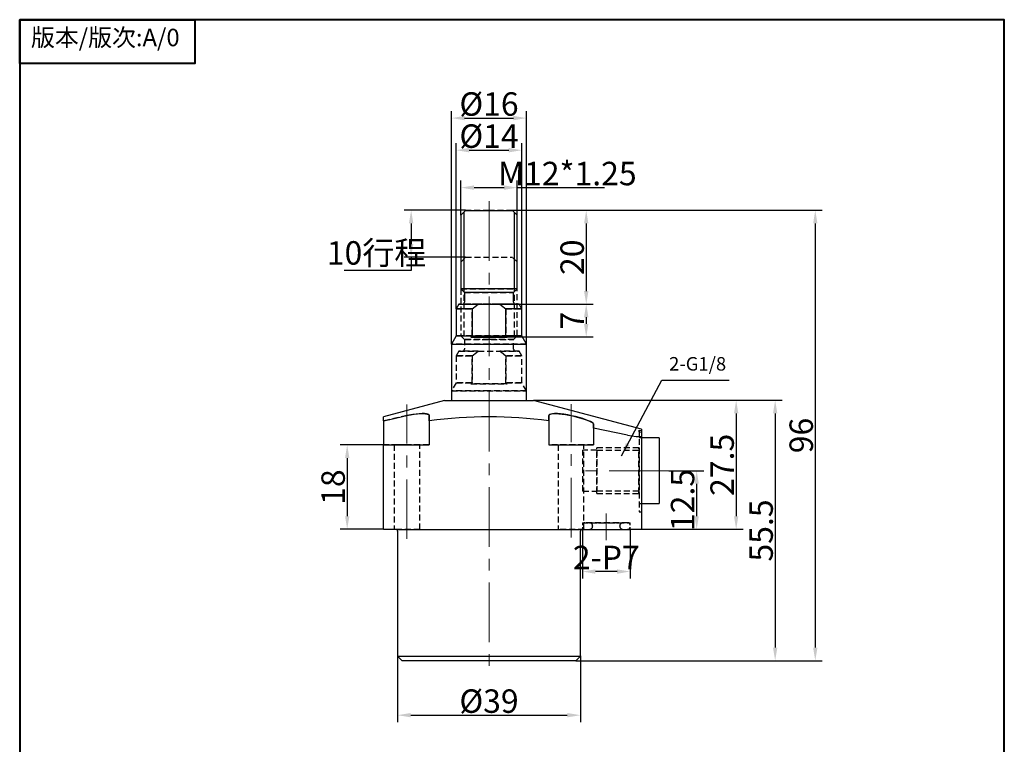
# Model space of a CAD drawing. Extents: x 430 to 652, y 199 to 524.
# Drawn here: x 430 to 640, y 370 to 524 of the extents above; entities that cross this region are included whole.
import ezdxf

# ---------------------------------------------------------------- set-up
doc = ezdxf.new("R2010")
doc.units = 0
doc.header["$MEASUREMENT"] = 0
doc.header["$PDSIZE"] = -1
doc.linetypes.add('CENTERX2', pattern=[20.32, 12.7, -2.54, 2.54, -2.54])
doc.linetypes.add('HIDDEN', pattern=[1.905, 1.27, -0.635])
doc.layers.get('0').update_dxf_attribs({"linetype": 'CONTINUOUS'})
doc.layers.get('Defpoints').update_dxf_attribs({"linetype": 'CONTINUOUS'})
doc.layers.add('1', color=7, linetype='CONTINUOUS')
for name, color, linetype, lineweight in [('1L', 7, 'CONTINUOUS', 40), ('5L', 1, 'CONTINUOUS', 13), ('7L', 3, 'CONTINUOUS', 30), ('外轮廓线', 255, 'CONTINUOUS', 30)]:
    doc.layers.add(name, color=color, linetype=linetype, lineweight=lineweight)
doc.styles.add('HZ', font='gbenor.shx', dxfattribs={"width": 0.75, "bigfont": 'hztxt.shx'})
doc.styles.get("Standard").update_dxf_attribs({"font": 'txt', "bigfont": 'bigfont'})
doc.styles.add('黑', font='MS Mincho.ttf', dxfattribs={"width": 0.7})
doc.dimstyles.new('1-1', dxfattribs={"dimtxt": 5, "dimasz": 2.8, "dimexe": 1.5, "dimexo": 0, "dimgap": 0.5, "dimtad": 1, "dimtoh": 1, "dimdsep": 46, "dimlunit": 6, "dimtxsty": 'HZ', "dimcen": 3, "dimclrd": 1, "dimclre": 1, "dimclrt": 3, "dimazin": 2, "dimtfac": 0.6, "dimtmove": 0, "dimatfit": 3, "dimfxl": 1, "dimtolj": 1, "dimarcsym": 0})

# ---------------------------------------------------------------- blocks, each defined once
blk = doc.blocks.new('*D27')
at = {"color": 1, "lineweight": -2}
for p, q in [((568.35, 427.89), (575.79, 427.89)), ((574.29, 425.09), (574.29, 418.19)), ((562.51, 415.39), (575.79, 415.39))]:
    blk.add_line(p, q, dxfattribs=at)
at = {"color": 1}
for points in [[(573.82, 425.09), (574.76, 425.09), (574.29, 427.89)], [(573.82, 418.19), (574.76, 418.19), (574.29, 415.39)]]:
    blk.add_solid(points, dxfattribs=at)
at = {"layer": 'Defpoints', "color": 0}
for p in [(568.35, 427.89), (562.51, 415.39), (574.29, 415.39)]:
    blk.add_point(p, dxfattribs=at)
at = {"color": 3, "insert": (571.29, 421.64), "char_height": 5, "attachment_point": 5, "rotation": 90, "style": 'HZ'}
blk.add_mtext('\\A1;12.5', dxfattribs=at)
blk = doc.blocks.new('*D28')
at = {"color": 1, "lineweight": -2}
for p, q in [((539.51, 442.89), (584.22, 442.89)), ((582.72, 440.09), (582.72, 418.19)), ((562.51, 415.39), (584.22, 415.39))]:
    blk.add_line(p, q, dxfattribs=at)
at = {"color": 1}
for points in [[(582.25, 440.09), (583.19, 440.09), (582.72, 442.89)], [(582.25, 418.19), (583.19, 418.19), (582.72, 415.39)]]:
    blk.add_solid(points, dxfattribs=at)
at = {"layer": 'Defpoints', "color": 0}
for p in [(539.51, 442.89), (562.51, 415.39), (582.72, 415.39)]:
    blk.add_point(p, dxfattribs=at)
at = {"color": 3, "insert": (579.72, 429.14), "char_height": 5, "attachment_point": 5, "rotation": 90, "style": 'HZ'}
blk.add_mtext('\\A1;27.5', dxfattribs=at)
blk = doc.blocks.new('*D29')
at = {"color": 1, "lineweight": -2}
for p, q in [((539.51, 442.89), (592.54, 442.89)), ((591.04, 440.09), (591.04, 390.19)), ((548.51, 387.39), (592.54, 387.39))]:
    blk.add_line(p, q, dxfattribs=at)
at = {"color": 1}
for points in [[(590.57, 440.09), (591.5, 440.09), (591.04, 442.89)], [(590.57, 390.19), (591.5, 390.19), (591.04, 387.39)]]:
    blk.add_solid(points, dxfattribs=at)
at = {"layer": 'Defpoints', "color": 0}
for p in [(539.51, 442.89), (548.51, 387.39), (591.04, 387.39)]:
    blk.add_point(p, dxfattribs=at)
at = {"color": 3, "insert": (588.04, 415.14), "char_height": 5, "attachment_point": 5, "rotation": 90, "style": 'HZ'}
blk.add_mtext('\\A1;55.5', dxfattribs=at)
blk = doc.blocks.new('*D30')
at = {"color": 1, "lineweight": -2}
for p, q in [((507.51, 433.39), (498.26, 433.39)), ((499.76, 430.59), (499.76, 418.19)), ((507.51, 415.39), (498.26, 415.39))]:
    blk.add_line(p, q, dxfattribs=at)
at = {"color": 1}
for points in [[(499.3, 430.59), (500.23, 430.59), (499.76, 433.39)], [(499.3, 418.19), (500.23, 418.19), (499.76, 415.39)]]:
    blk.add_solid(points, dxfattribs=at)
at = {"layer": 'Defpoints', "color": 0}
for p in [(507.51, 433.39), (499.76, 415.39), (507.51, 415.39)]:
    blk.add_point(p, dxfattribs=at)
at = {"color": 3, "insert": (496.76, 424.39), "char_height": 5, "attachment_point": 5, "rotation": 90, "style": 'HZ'}
blk.add_mtext('\\A1;18', dxfattribs=at)
blk = doc.blocks.new('*D36')
at = {"color": 1, "lineweight": -2}
for p, q in [((535.01, 483.39), (601.09, 483.39)), ((599.59, 480.59), (599.59, 390.19)), ((548.51, 387.39), (601.09, 387.39))]:
    blk.add_line(p, q, dxfattribs=at)
at = {"color": 1}
for points in [[(599.13, 480.59), (600.06, 480.59), (599.59, 483.39)], [(599.13, 390.19), (600.06, 390.19), (599.59, 387.39)]]:
    blk.add_solid(points, dxfattribs=at)
at = {"layer": 'Defpoints', "color": 0}
for p in [(535.01, 483.39), (548.51, 387.39), (599.59, 387.39)]:
    blk.add_point(p, dxfattribs=at)
at = {"color": 3, "insert": (596.59, 435.39), "char_height": 5, "attachment_point": 5, "rotation": 90, "style": 'HZ'}
blk.add_mtext('\\A1;96', dxfattribs=at)
blk = doc.blocks.new('*D37')
at = {"color": 1, "lineweight": -2}
for p, q in [((510.51, 388.39), (510.51, 374.27)), ((549.51, 388.39), (549.51, 374.27)), ((513.31, 375.77), (546.71, 375.77))]:
    blk.add_line(p, q, dxfattribs=at)
at = {"color": 1}
for points in [[(513.31, 376.24), (513.31, 375.31), (510.51, 375.77)], [(546.71, 376.24), (546.71, 375.31), (549.51, 375.77)]]:
    blk.add_solid(points, dxfattribs=at)
at = {"layer": 'Defpoints', "color": 0}
for p in [(510.51, 388.39), (549.51, 388.39), (549.51, 375.77)]:
    blk.add_point(p, dxfattribs=at)
at = {"color": 3, "insert": (530.01, 378.77), "char_height": 5, "attachment_point": 5, "style": 'HZ'}
blk.add_mtext('\\A1;{\\Fgbenor,hztxt|c134;%%C39}', dxfattribs=at)
blk = doc.blocks.new('*D46')
at = {"color": 1, "lineweight": -2}
for p, q in [((525.01, 483.39), (511.9, 483.39)), ((513.4, 480.59), (513.4, 476.19)), ((525.01, 473.39), (511.9, 473.39)), ((513.4, 473.39), (513.4, 470.59)), ((513.4, 470.59), (499.14, 470.59)), ((549.91, 415.39), (549.91, 404.89)), ((560.11, 415.39), (560.11, 404.89)), ((557.31, 406.39), (552.71, 406.39))]:
    blk.add_line(p, q, dxfattribs=at)
at = {"color": 1}
for points in [[(512.93, 480.59), (513.87, 480.59), (513.4, 483.39)], [(512.93, 476.19), (513.87, 476.19), (513.4, 473.39)], [(552.71, 406.86), (552.71, 405.92), (549.91, 406.39)], [(557.31, 406.86), (557.31, 405.92), (560.11, 406.39)]]:
    blk.add_solid(points, dxfattribs=at)
at = {"layer": 'Defpoints', "color": 0}
for p in [(525.01, 483.39), (513.4, 473.39), (525.01, 473.39), (549.91, 415.39), (560.11, 415.39), (549.91, 406.39)]:
    blk.add_point(p, dxfattribs=at)
at = {"color": 3, "char_height": 5, "attachment_point": 5, "style": 'HZ'}
for s, insert in [('\\A1;{\\Fgbenor,hztxt|c134;10\\fSimSun|b0|i0|c134|p2;行程}', (506.02, 474.31)), ('\\A1;{\\Fgbenor,hztxt|c134;2-P7}', (555.01, 409.39))]:
    blk.add_mtext(s, dxfattribs=dict(at, insert=insert))
blk = doc.blocks.new('*D47')
at = {"color": 1, "lineweight": -2}
for p, q in [((524.01, 482.39), (524.01, 489.73)), ((536.01, 482.39), (536.01, 489.73)), ((526.81, 488.23), (533.21, 488.23)), ((536.01, 488.23), (554.63, 488.23))]:
    blk.add_line(p, q, dxfattribs=at)
at = {"color": 1}
for points in [[(526.81, 488.7), (526.81, 487.76), (524.01, 488.23)], [(533.21, 488.7), (533.21, 487.76), (536.01, 488.23)]]:
    blk.add_solid(points, dxfattribs=at)
at = {"layer": 'Defpoints', "color": 0}
for p in [(536.01, 488.23), (524.01, 482.39), (536.01, 482.39)]:
    blk.add_point(p, dxfattribs=at)
at = {"color": 3, "insert": (546.72, 491.23), "char_height": 5, "attachment_point": 5, "style": 'HZ'}
blk.add_mtext('\\A1;{\\Fgbenor,hztxt|c134;M12*1.25}', dxfattribs=at)
blk = doc.blocks.new('*D48')
at = {"color": 1, "lineweight": -2}
for p, q in [((523.01, 462.39), (523.01, 497.71)), ((537.01, 462.39), (537.01, 497.71)), ((525.81, 496.21), (534.21, 496.21))]:
    blk.add_line(p, q, dxfattribs=at)
at = {"color": 1}
for points in [[(525.81, 496.68), (525.81, 495.74), (523.01, 496.21)], [(534.21, 496.68), (534.21, 495.74), (537.01, 496.21)]]:
    blk.add_solid(points, dxfattribs=at)
at = {"layer": 'Defpoints', "color": 0}
for p in [(537.01, 496.21), (523.01, 462.39), (537.01, 462.39)]:
    blk.add_point(p, dxfattribs=at)
at = {"color": 3, "insert": (530.01, 499.21), "char_height": 5, "attachment_point": 5, "style": 'HZ'}
blk.add_mtext('\\A1;{\\Fgbenor,hztxt|c134;%%C14}', dxfattribs=at)
blk = doc.blocks.new('*D49')
at = {"color": 1, "lineweight": -2}
for p, q in [((522.01, 454.89), (522.01, 504.55)), ((538.01, 454.89), (538.01, 504.55)), ((524.81, 503.05), (535.21, 503.05))]:
    blk.add_line(p, q, dxfattribs=at)
at = {"color": 1}
for points in [[(524.81, 503.52), (524.81, 502.59), (522.01, 503.05)], [(535.21, 503.52), (535.21, 502.59), (538.01, 503.05)]]:
    blk.add_solid(points, dxfattribs=at)
at = {"layer": 'Defpoints', "color": 0}
for p in [(538.01, 503.05), (522.01, 454.89), (538.01, 454.89)]:
    blk.add_point(p, dxfattribs=at)
at = {"color": 3, "insert": (530.01, 506.05), "char_height": 5, "attachment_point": 5, "style": 'HZ'}
blk.add_mtext('\\A1;{\\Fgbenor,hztxt|c134;%%C16}', dxfattribs=at)
blk = doc.blocks.new('*D50')
at = {"color": 1, "lineweight": -2}
for p, q in [((535.01, 483.39), (552.24, 483.39)), ((550.74, 480.59), (550.74, 466.19)), ((536.43, 463.39), (552.24, 463.39))]:
    blk.add_line(p, q, dxfattribs=at)
at = {"color": 1}
for points in [[(550.27, 480.59), (551.21, 480.59), (550.74, 483.39)], [(550.27, 466.19), (551.21, 466.19), (550.74, 463.39)]]:
    blk.add_solid(points, dxfattribs=at)
at = {"layer": 'Defpoints', "color": 0}
for p in [(535.01, 483.39), (536.43, 463.39), (550.74, 463.39)]:
    blk.add_point(p, dxfattribs=at)
at = {"color": 3, "insert": (547.74, 473.39), "char_height": 5, "attachment_point": 5, "rotation": 90, "style": 'HZ'}
blk.add_mtext('\\A1;20', dxfattribs=at)
blk = doc.blocks.new('*D51')
at = {"color": 1, "lineweight": -2}
for p, q in [((536.43, 463.39), (552.24, 463.39)), ((550.74, 460.59), (550.74, 459.19)), ((533.87, 456.39), (552.24, 456.39))]:
    blk.add_line(p, q, dxfattribs=at)
at = {"color": 1}
for points in [[(550.27, 460.59), (551.21, 460.59), (550.74, 463.39)], [(550.27, 459.19), (551.21, 459.19), (550.74, 456.39)]]:
    blk.add_solid(points, dxfattribs=at)
at = {"layer": 'Defpoints', "color": 0}
for p in [(536.43, 463.39), (533.87, 456.39), (550.74, 456.39)]:
    blk.add_point(p, dxfattribs=at)
at = {"color": 3, "insert": (547.74, 459.89), "char_height": 5, "attachment_point": 5, "rotation": 90, "style": 'HZ'}
blk.add_mtext('\\A1;7', dxfattribs=at)

msp = doc.modelspace()

# ---------------------------------------------------------------- linework, layer by layer
at = {"color": 7, "linetype": 'Continuous'}
for p, q in [((525.011, 483.385), (524.011, 482.385)), ((525.011, 483.385), (535.011, 483.385)), ((536.011, 482.385), (535.011, 483.385)), ((524.011, 482.385), (524.011, 466.635)), ((536.011, 466.635), (536.011, 482.385)), ((524.011, 466.635), (524.761, 465.885)), ((536.011, 466.635), (524.011, 466.635)), ((535.261, 465.885), (536.011, 466.635)), ((524.761, 465.885), (524.761, 463.785)), ((530.011, 465.885), (524.761, 465.885)), ((535.261, 465.885), (530.011, 465.885)), ((535.261, 463.785), (535.261, 465.885)), ((523.589, 463.385), (523.011, 462.385)), ((523.011, 462.385), (523.011, 456.617)), ((526.406, 462.385), (523.011, 462.385)), ((523.589, 463.385), (527.72, 463.385)), ((526.406, 462.385), (526.406, 456.617)), ((527.72, 463.385), (532.303, 463.385)), ((532.303, 463.385), (536.434, 463.385)), ((533.617, 456.617), (533.617, 462.385)), ((537.011, 462.385), (533.617, 462.385)), ((537.011, 462.385), (536.434, 463.385)), ((537.011, 456.617), (537.011, 462.385)), ((523.011, 456.617), (522.011, 454.885)), ((523.011, 456.617), (526.406, 456.617)), ((526.406, 456.617), (526.152, 456.385)), ((526.152, 456.385), (533.87, 456.385)), ((533.617, 456.617), (537.011, 456.617)), ((533.87, 456.385), (533.617, 456.617)), ((538.011, 454.885), (537.011, 456.617)), ((522.011, 454.885), (522.011, 442.885)), ((522.011, 454.885), (538.011, 454.885)), ((538.011, 442.885), (538.011, 454.885)), ((520.511, 442.885), (507.511, 439.402)), ((520.511, 442.885), (530.011, 442.885)), ((530.011, 442.885), (539.511, 442.885)), ((562.511, 436.722), (539.511, 442.885)), ((507.511, 438.501), (507.511, 439.402)), ((517.261, 439.629), (517.261, 438.501)), ((542.761, 438.501), (542.761, 439.629)), ((507.511, 438.501), (507.511, 433.385)), ((517.261, 438.501), (517.261, 433.385)), ((542.761, 438.501), (542.761, 433.385)), ((552.261, 437.846), (552.261, 436.952)), ((552.261, 436.952), (552.261, 433.385)), ((559.511, 435.489), (552.261, 436.952)), ((562.011, 436.543), (562.511, 436.449)), ((562.011, 436.205), (562.011, 436.543)), ((562.511, 436.032), (562.011, 436.205)), ((562.511, 436.722), (562.511, 436.449)), ((562.511, 436.449), (562.511, 436.178)), ((562.511, 436.032), (562.511, 435.275)), ((562.511, 435.275), (562.511, 415.385)), ((566.311, 434.885), (562.511, 434.885)), ((566.311, 434.885), (566.311, 420.885)), ((507.511, 415.385), (507.511, 433.385)), ((507.511, 433.385), (510.511, 433.385)), ((510.511, 433.385), (517.261, 433.385)), ((542.761, 433.385), (552.261, 433.385)), ((562.511, 420.885), (566.311, 420.885)), ((510.511, 415.385), (507.511, 415.385)), ((510.511, 415.385), (559.511, 415.385)), ((510.511, 414.985), (510.511, 388.385)), ((549.511, 388.385), (549.511, 414.985)), ((562.511, 415.385), (559.511, 415.385)), ((510.511, 388.385), (511.511, 387.385)), ((510.511, 388.385), (549.511, 388.385)), ((548.511, 387.385), (511.511, 387.385)), ((548.511, 387.385), (549.511, 388.385))]:
    msp.add_line(p, q, dxfattribs=at)
at = {"color": 7, "linetype": 'HIDDEN'}
for p, q in [((530.011, 483.385), (525.011, 483.385)), ((535.011, 483.385), (530.011, 483.385)), ((524.011, 466.635), (530.011, 466.635)), ((530.011, 466.635), (536.011, 466.635)), ((524.761, 465.885), (535.261, 465.885)), ((523.011, 462.385), (526.406, 462.385)), ((527.72, 463.385), (523.589, 463.385)), ((535.661, 463.385), (524.361, 463.385)), ((526.406, 456.617), (526.406, 462.385)), ((532.303, 463.385), (527.72, 463.385)), ((536.434, 463.385), (532.303, 463.385)), ((533.617, 462.385), (537.011, 462.385)), ((533.617, 462.385), (533.617, 456.617)), ((526.406, 456.617), (523.011, 456.617)), ((526.152, 456.385), (526.406, 456.617)), ((533.87, 456.385), (526.152, 456.385)), ((537.011, 456.617), (533.617, 456.617)), ((533.617, 456.617), (533.87, 456.385)), ((530.011, 454.885), (522.011, 454.885)), ((538.011, 454.885), (530.011, 454.885)), ((517.261, 438.501), (517.261, 439.629)), ((517.261, 439.629), (517.261, 433.385)), ((542.761, 439.629), (542.761, 438.501)), ((542.761, 439.629), (542.761, 433.385)), ((507.511, 438.501), (507.511, 433.385)), ((517.261, 438.501), (517.261, 433.385)), ((542.761, 438.501), (542.761, 433.385)), ((552.261, 436.952), (552.261, 437.846)), ((552.261, 437.846), (552.261, 433.385)), ((552.261, 436.952), (552.261, 433.385)), ((562.011, 436.543), (562.011, 436.205)), ((562.011, 436.543), (562.511, 436.449)), ((562.511, 436.032), (562.011, 436.205)), ((562.511, 436.449), (562.511, 419.139)), ((512.511, 433.385), (507.511, 433.385)), ((510.511, 433.385), (507.511, 433.385)), ((509.761, 433.385), (509.761, 415.385)), ((515.258, 433.385), (509.764, 433.385)), ((515.258, 433.385), (509.764, 433.385)), ((517.261, 433.385), (510.511, 433.385)), ((517.261, 433.385), (512.511, 433.385)), ((512.511, 433.385), (517.261, 433.385)), ((515.261, 415.385), (515.261, 433.385)), ((552.261, 433.385), (542.761, 433.385)), ((542.761, 433.385), (552.261, 433.385)), ((552.261, 433.385), (542.761, 433.385)), ((544.761, 433.385), (544.761, 415.385)), ((550.258, 433.385), (544.764, 433.385)), ((550.258, 433.385), (544.764, 433.385)), ((562.011, 432.835), (561.925, 432.749)), ((515.258, 415.385), (509.764, 415.385)), ((515.258, 415.385), (509.764, 415.385)), ((550.258, 415.385), (544.764, 415.385)), ((550.258, 415.385), (544.764, 415.385)), ((549.914, 415.385), (560.108, 415.385)), ((550.424, 415.385), (559.598, 415.385)), ((551.464, 415.385), (558.558, 415.385))]:
    msp.add_line(p, q, dxfattribs=at)
at = {"color": 7, "linetype": 'Continuous'}
for points in [[(526.406, 462.385), (527.31, 463.113), (527.72, 463.385)], [(532.303, 463.385), (532.692, 463.127), (533.617, 462.385)], [(507.511, 438.501), (508.877, 438.817), (512.511, 439.629)], [(512.511, 439.629), (513.29, 439.786), (514.052, 439.914), (514.778, 440.007), (515.443, 440.061), (516.011, 440.07), (516.486, 440.039), (516.848, 439.969), (517.1, 439.864), (517.261, 439.629)], [(542.761, 439.629), (542.826, 439.786), (543.018, 439.914), (543.337, 440.007), (543.774, 440.061), (544.3, 440.07), (544.91, 440.039), (545.575, 439.969), (546.285, 439.864), (547.039, 439.727), (547.8, 439.565), (548.582, 439.376), (549.332, 439.174), (550.056, 438.957), (550.704, 438.739), (551.267, 438.522), (551.717, 438.316), (552.036, 438.127), (552.219, 437.958), (552.261, 437.846)], [(559.511, 435.489), (560.497, 435.305), (561.383, 435.188), (562.048, 435.152), (562.429, 435.196), (562.511, 435.275)]]:
    msp.add_lwpolyline(points, dxfattribs=at)
at = {"color": 7, "linetype": 'HIDDEN'}
for points in [[(512.511, 439.629), (508.877, 438.817), (507.511, 438.501)], [(517.261, 439.629), (517.197, 439.786), (517.004, 439.914), (516.685, 440.007), (516.248, 440.061), (515.722, 440.07), (515.113, 440.039), (514.448, 439.969), (513.737, 439.864), (512.511, 439.629)], [(552.261, 437.846), (552.191, 437.993), (551.987, 438.161), (551.654, 438.348), (551.205, 438.548), (550.641, 438.761), (549.986, 438.979), (549.245, 439.198), (548.45, 439.41), (547.624, 439.604), (546.79, 439.775), (545.995, 439.91), (545.241, 440.008), (544.583, 440.06), (544.003, 440.07), (543.536, 440.039), (543.172, 439.968), (542.92, 439.863), (542.785, 439.727), (542.761, 439.629)]]:
    msp.add_lwpolyline(points, dxfattribs=at)
at = {"color": 7, "linetype": 'Continuous'}
for centre, radius, start, end in [((524.361, 463.785), 0.4, 270, 0), ((535.661, 463.785), 0.4, 180, 270), ((530.011, 346.469), 92.911, 82.11249, 97.88751), ((510.111, 414.985), 0.4, 0, 90), ((549.911, 414.985), 0.4, 90, 180)]:
    msp.add_arc(centre, radius, start, end, dxfattribs=at)
at = {"layer": '1'}
for p, q in [((524.636, 483.01), (524.636, 466.01)), ((535.386, 483.01), (535.386, 466.01))]:
    msp.add_line(p, q, dxfattribs=at)
at = {"layer": '1', "linetype": 'HIDDEN'}
for p, q in [((525.011, 473.385), (524.011, 472.385)), ((524.636, 473.01), (524.636, 456.01)), ((525.011, 473.385), (535.011, 473.385)), ((536.011, 472.385), (535.011, 473.385)), ((535.386, 473.01), (535.386, 456.01)), ((524.011, 472.385), (524.011, 456.635)), ((536.011, 456.635), (536.011, 472.385)), ((524.011, 456.635), (524.761, 455.885)), ((536.011, 456.635), (524.011, 456.635)), ((524.011, 456.635), (530.011, 456.635)), ((524.761, 455.885), (524.761, 453.785)), ((530.011, 455.885), (524.761, 455.885)), ((524.761, 455.885), (535.261, 455.885)), ((530.011, 456.635), (536.011, 456.635)), ((535.261, 455.885), (530.011, 455.885)), ((535.261, 455.885), (536.011, 456.635)), ((535.261, 453.785), (535.261, 455.885)), ((523.589, 453.385), (523.011, 452.385)), ((523.011, 452.385), (523.011, 446.617)), ((526.406, 452.385), (523.011, 452.385)), ((523.011, 452.385), (526.406, 452.385)), ((523.589, 453.385), (527.72, 453.385)), ((527.72, 453.385), (523.589, 453.385)), ((526.406, 452.385), (526.406, 446.617)), ((526.406, 446.617), (526.406, 452.385)), ((527.72, 453.385), (532.303, 453.385)), ((532.303, 453.385), (536.434, 453.385)), ((536.434, 453.385), (532.303, 453.385)), ((533.617, 446.617), (533.617, 452.385)), ((537.011, 452.385), (533.617, 452.385)), ((533.617, 452.385), (537.011, 452.385)), ((533.617, 452.385), (533.617, 446.617)), ((537.011, 452.385), (536.434, 453.385)), ((537.011, 446.617), (537.011, 452.385)), ((523.011, 446.617), (522.011, 444.885)), ((523.011, 446.617), (526.406, 446.617)), ((526.406, 446.617), (523.011, 446.617)), ((526.406, 446.617), (526.152, 446.385)), ((526.152, 446.385), (526.406, 446.617)), ((526.152, 446.385), (533.87, 446.385)), ((533.87, 446.385), (526.152, 446.385)), ((533.617, 446.617), (537.011, 446.617)), ((533.87, 446.385), (533.617, 446.617)), ((537.011, 446.617), (533.617, 446.617)), ((533.617, 446.617), (533.87, 446.385)), ((538.011, 444.885), (537.011, 446.617)), ((522.011, 444.885), (522.011, 442.885)), ((522.011, 444.885), (538.011, 444.885)), ((530.011, 444.885), (522.011, 444.885)), ((538.011, 444.885), (530.011, 444.885)), ((538.011, 442.885), (538.011, 444.885))]:
    msp.add_line(p, q, dxfattribs=at)
at = {"layer": '1', "color": 4, "linetype": 'HIDDEN'}
for p, q in [((562.011, 436.543), (562.011, 419.137)), ((562.511, 434.885), (562.011, 434.885)), ((509.761, 433.385), (509.761, 415.385)), ((515.261, 415.385), (515.261, 433.385)), ((544.761, 433.385), (544.761, 415.385)), ((550.261, 415.385), (550.261, 433.385)), ((550.261, 415.385), (550.261, 433.385)), ((561.925, 432.749), (553.011, 432.749)), ((553.011, 423.024), (553.011, 432.746)), ((561.925, 423.024), (561.925, 432.746)), ((562.011, 422.935), (562.011, 432.835)), ((553.011, 432.235), (550.011, 432.235)), ((550.011, 423.538), (550.011, 432.232)), ((553.011, 432.235), (561.925, 432.235)), ((553.011, 432.232), (553.011, 423.538)), ((550.011, 423.535), (553.011, 423.535)), ((561.925, 423.535), (553.011, 423.535)), ((553.011, 423.021), (561.925, 423.021)), ((561.925, 423.021), (562.011, 422.935)), ((562.011, 420.885), (562.511, 420.885)), ((562.011, 419.135), (562.511, 419.135)), ((549.911, 416.785), (549.911, 416.285)), ((549.911, 415.885), (549.911, 415.385)), ((549.914, 416.785), (560.108, 416.785)), ((559.598, 416.785), (550.424, 416.785)), ((551.464, 416.785), (558.558, 416.785)), ((552.111, 416.135), (552.111, 416.035)), ((557.911, 416.035), (557.911, 416.135)), ((560.111, 416.285), (560.111, 416.785)), ((560.111, 415.385), (560.111, 415.885))]:
    msp.add_line(p, q, dxfattribs=at)
at = {"layer": '1', "linetype": 'HIDDEN'}
for points in [[(526.406, 452.385), (527.31, 453.113), (527.72, 453.385)], [(532.303, 453.385), (532.692, 453.127), (533.617, 452.385)]]:
    msp.add_lwpolyline(points, dxfattribs=at)
for centre, start, end in [((524.361, 453.785), 270, 0), ((535.661, 453.785), 180, 270)]:
    msp.add_arc(centre, 0.4, start, end, dxfattribs=at)
at = {"layer": '1', "color": 4, "linetype": 'HIDDEN'}
for centre, radius, start, end in [((550.411, 416.285), 0.5, 90, 180), ((550.411, 415.885), 0.5, 180, 270), ((551.461, 416.135), 0.65, 0, 90), ((551.461, 416.035), 0.65, 270, 0), ((558.561, 416.135), 0.65, 90, 180), ((558.561, 416.035), 0.65, 180, 270), ((559.611, 416.285), 0.5, 0, 90), ((559.611, 415.885), 0.5, 270, 0)]:
    msp.add_arc(centre, radius, start, end, dxfattribs=at)
at = {"layer": '1L', "linetype": 'ByBlock'}
for points in [[(429.916, 524.023), (467.247, 524.023), (467.247, 514.69), (429.916, 514.69)], [(429.916, 198.542), (639.903, 198.542), (639.903, 524.023), (429.916, 524.023)], [(429.916, 198.542), (639.903, 198.542), (639.903, 524.023), (429.916, 524.023)]]:
    msp.add_lwpolyline(points, close=True, dxfattribs=at)
at = {"layer": '5L', "linetype": 'CENTERX2'}
for p, q in [((530.011, 485.331), (530.011, 384.567)), ((512.511, 413.336), (512.511, 441.975)), ((547.511, 413.652), (547.511, 442.08)), ((568.347, 427.885), (548.552, 427.885)), ((555.011, 413.046), (555.011, 418.785))]:
    msp.add_line(p, q, dxfattribs=at)

# ---------------------------------------------------------------- texts
at = {"layer": '7L', "linetype": 'ByBlock', "insert": (448.178, 522.099), "char_height": 4.637228, "attachment_point": 2}
msp.add_mtext('{\\fSimSun|b0|i0|c134|p2;\\H0.805x;版本\\fFangSong_GB2312|b0|i0|c134|p49;/\\fSimSun|b0|i0|c134|p2;版次\\fNSimSun|b0|i0|c134|p49;:A/0}', dxfattribs=at)
at = {"layer": '外轮廓线', "insert": (568.413, 452.11), "char_height": 2.88477, "width": 29.77246, "attachment_point": 1, "style": '黑'}
msp.add_mtext('{\\fSimSun|b0|i0|c134|p2;\\W1;\\C3;2-G1/8}', dxfattribs=at)

# ---------------------------------------------------------------- dimensions: what is measured, and where the dimension line sits
for base, p1, p2, text, picture, middle in [((538.011, 503.053), (522.011, 454.885), (538.011, 454.885), '{\\Fgbenor,hztxt|c134;%%C<>}', '*D49', (530.011, 506.053)), ((537.011, 496.211), (523.011, 462.385), (537.011, 462.385), '{\\Fgbenor,hztxt|c134;%%C<>}', '*D48', (530.011, 499.211)), ((536.011, 488.23), (524.011, 482.385), (536.011, 482.385), '{\\Fgbenor,hztxt|c134;M<>*1.25}', '*D47', (546.72, 491.23)), ((549.911, 406.388), (560.108, 415.385), (549.911, 415.385), '{\\Fgbenor,hztxt|c134;2-P7}', '*D46', (555.01, 409.388)), ((549.511, 375.774), (510.511, 388.385), (549.511, 388.385), '{\\Fgbenor,hztxt|c134;%%C<>}', '*D37', (530.011, 378.774))]:
    dim = msp.add_linear_dim(base=base, p1=p1, p2=p2, text=text, dimstyle='1-1')
    dim.commit()
    dim.dimension.update_dxf_attribs({"geometry": picture, "text_midpoint": middle})
dim = msp.add_linear_dim(base=(513.399, 473.385), p1=(525.011, 483.385), p2=(525.011, 473.385), angle=90, text='{\\Fgbenor,hztxt|c134;<>\\fSimSun|b0|i0|c134|p2;行程}', dimstyle='1-1')
dim.commit()
dim.dimension.update_dxf_attribs({"geometry": '*D46', "text_midpoint": (506.019, 474.307)})
for base, p1, p2, picture, middle in [((599.593, 387.385), (535.011, 483.385), (548.511, 387.385), '*D36', (596.593, 435.385)), ((550.739, 463.385), (535.011, 483.385), (536.434, 463.385), '*D50', (547.739, 473.385)), ((550.739, 456.385), (536.434, 463.385), (533.87, 456.385), '*D51', (547.739, 459.885)), ((582.721, 415.385), (539.511, 442.885), (562.511, 415.385), '*D28', (579.721, 429.135)), ((591.038, 387.385), (539.511, 442.885), (548.511, 387.385), '*D29', (588.038, 415.135)), ((499.763, 415.385), (507.511, 433.385), (507.511, 415.385), '*D30', (496.763, 424.385)), ((574.291, 415.385), (568.347, 427.885), (562.511, 415.385), '*D27', (571.291, 421.635))]:
    dim = msp.add_linear_dim(base=base, p1=p1, p2=p2, angle=90, dimstyle='1-1')
    dim.commit()
    dim.dimension.update_dxf_attribs({"geometry": picture, "text_midpoint": middle})

# ---------------------------------------------------------------- leaders
msp.add_leader([(558.264, 431.091), (566.839, 447.187), (581.214, 447.187)], dimstyle='1-1', override={"dimgap": 0.5, "dimtad": 0})

doc.saveas('drawing.dxf')
